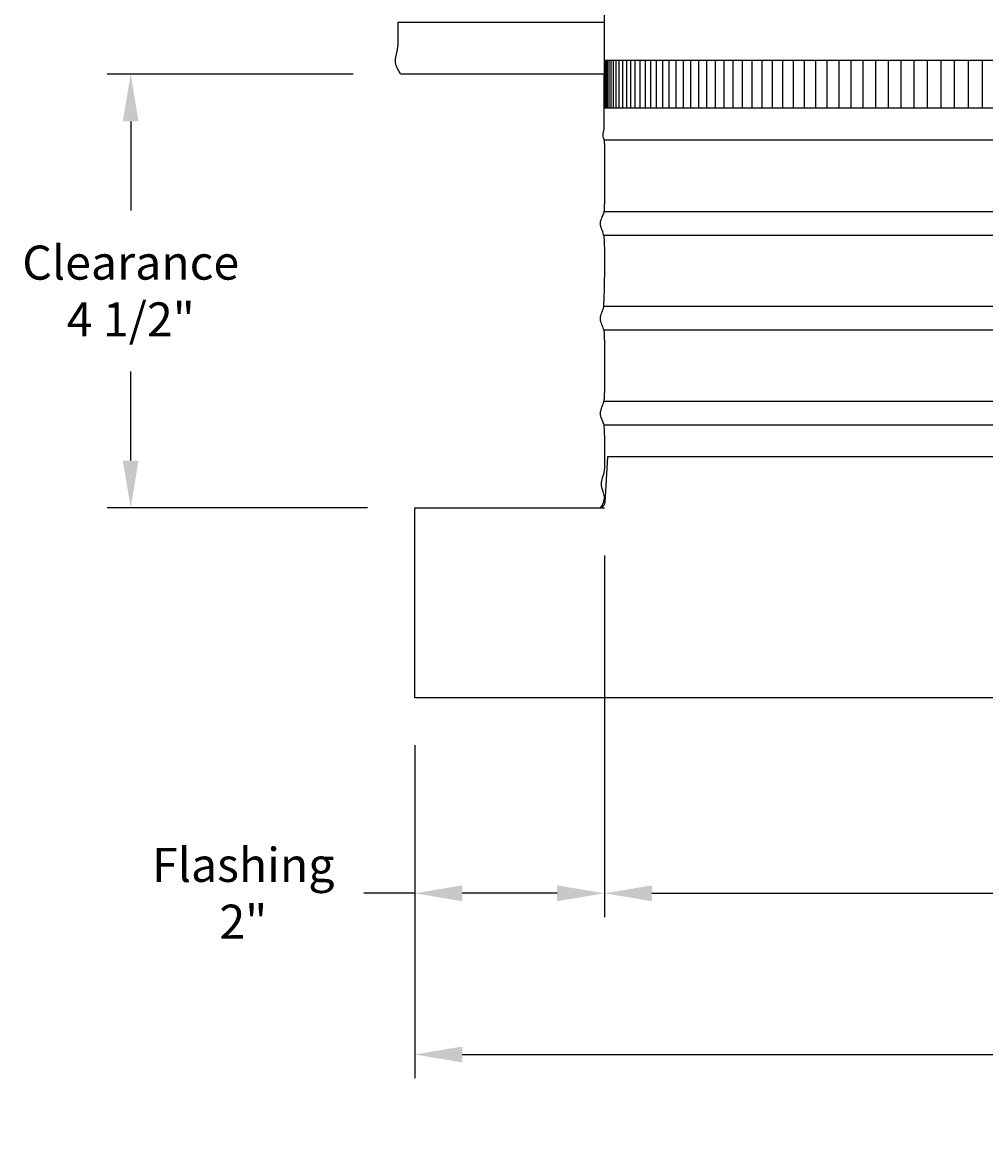
# Model space of a CAD drawing. Units: inches. Extents: x -6.5 to 72.1, y -6.6 to 12.1.
# Drawn here: x -6.5 to 3.6, y -6.6 to 5.2 of the extents above; entities that cross this region are included whole.
import ezdxf

# ---------------------------------------------------------------- set-up
doc = ezdxf.new("R2010")
doc.units = ezdxf.units.IN
doc.header["$MEASUREMENT"] = 0
doc.layers.add('Aura Vent', color=250, linetype='Continuous')
doc.layers.add('Dimension (ANSI)', color=5, linetype='Continuous')
doc.styles.add('Arial', font='arial.ttf')
doc.dimstyles.new('Dimensions', dxfattribs={"dimtxt": 0.089844, "dimasz": 0.125, "dimexe": 0.0625, "dimexo": 0.125, "dimgap": 0.09, "dimtad": 0, "dimtih": 1, "dimtoh": 1, "dimzin": 0, "dimdsep": 46, "dimlunit": 5, "dimtxsty": 'Arial', "dimcen": 0, "dimadec": 0, "dimazin": 0, "dimtfac": 1, "dimtofl": 0, "dimtmove": 0, "dimatfit": 3, "dimfxl": 1, "dimfrac": 2, "dimtolj": 1, "dimtzin": 0, "dimarcsym": 0})

# ---------------------------------------------------------------- blocks, each defined once
blk = doc.blocks.new('*D2')
at = {"layer": 'Defpoints', "color": 0, "transparency": 16777216}
for p in [(-0.371, 0.046), (-2.371, -1.956), (-0.371, -4.016)]:
    blk.add_point(p, dxfattribs=at)
at = {"layer": 'Dimension (ANSI)', "color": 0, "lineweight": -2, "transparency": 16777216}
for p, q in [((-0.371, -0.454), (-0.371, -4.266)), ((-2.371, -2.456), (-2.371, -4.266)), ((-2.371, -4.016), (-2.908, -4.016)), ((-0.871, -4.016), (-1.871, -4.016))]:
    blk.add_line(p, q, dxfattribs=at)
at = {"layer": 'Dimension (ANSI)', "color": 0, "transparency": 16777216}
for points in [[(-1.871, -3.932), (-1.871, -4.099), (-2.371, -4.016)], [(-0.871, -3.932), (-0.871, -4.099), (-0.371, -4.016)]]:
    blk.add_solid(points, dxfattribs=at)
at = {"layer": 'Dimension (ANSI)', "color": 0, "transparency": 16777216, "insert": (-4.179, -4.016), "char_height": 0.35938, "attachment_point": 5, "style": 'Arial'}
blk.add_mtext('\\A1;Flashing\\P2"', dxfattribs=at)
blk = doc.blocks.new('*D7')
at = {"layer": 'Defpoints', "color": 0, "transparency": 16777216}
for p in [(-0.371, 0.046), (13.671, 0.046), (13.671, -4.016)]:
    blk.add_point(p, dxfattribs=at)
at = {"layer": 'Dimension (ANSI)', "color": 0, "lineweight": -2, "transparency": 16777216}
for p, q in [((-0.371, -0.454), (-0.371, -4.266)), ((13.671, -0.454), (13.671, -4.266)), ((0.129, -4.016), (5.37, -4.016)), ((13.171, -4.016), (7.93, -4.016))]:
    blk.add_line(p, q, dxfattribs=at)
at = {"layer": 'Dimension (ANSI)', "color": 0, "transparency": 16777216}
for points in [[(0.129, -3.932), (0.129, -4.099), (-0.371, -4.016)], [(13.171, -3.932), (13.171, -4.099), (13.671, -4.016)]]:
    blk.add_solid(points, dxfattribs=at)
at = {"layer": 'Dimension (ANSI)', "color": 0, "transparency": 16777216, "insert": (6.65, -4.016), "char_height": 0.35938, "attachment_point": 5, "style": 'Arial'}
blk.add_mtext('\\A1;Opening\\P14"', dxfattribs=at)
blk = doc.blocks.new('*D8')
at = {"layer": 'Defpoints', "color": 0, "transparency": 16777216}
for p in [(-2.371, -1.956), (15.629, -1.956), (15.629, -5.715)]:
    blk.add_point(p, dxfattribs=at)
at = {"layer": 'Dimension (ANSI)', "color": 0, "lineweight": -2, "transparency": 16777216}
for p, q in [((-2.371, -2.456), (-2.371, -5.965)), ((15.629, -2.456), (15.629, -5.965)), ((-1.871, -5.715), (5.043, -5.715)), ((15.129, -5.715), (8.214, -5.715))]:
    blk.add_line(p, q, dxfattribs=at)
at = {"layer": 'Dimension (ANSI)', "color": 0, "transparency": 16777216}
for points in [[(-1.871, -5.631), (-1.871, -5.798), (-2.371, -5.715)], [(15.129, -5.631), (15.129, -5.798), (15.629, -5.715)]]:
    blk.add_solid(points, dxfattribs=at)
at = {"layer": 'Dimension (ANSI)', "color": 0, "transparency": 16777216, "insert": (6.629, -5.715), "char_height": 0.35938, "attachment_point": 5, "style": 'Arial'}
blk.add_mtext('\\A1;CMF Width\\P18"', dxfattribs=at)
blk = doc.blocks.new('*D9')
at = {"layer": 'Defpoints', "color": 0, "transparency": 16777216}
for p in [(-2.52, 4.62), (-5.366, 0.046), (-2.371, 0.046)]:
    blk.add_point(p, dxfattribs=at)
at = {"layer": 'Dimension (ANSI)', "color": 0, "lineweight": -2, "transparency": 16777216}
for p, q in [((-3.02, 4.62), (-5.616, 4.62)), ((-5.366, 4.12), (-5.366, 3.182)), ((-5.366, 0.546), (-5.366, 1.485)), ((-2.871, 0.046), (-5.616, 0.046))]:
    blk.add_line(p, q, dxfattribs=at)
at = {"layer": 'Dimension (ANSI)', "color": 0, "transparency": 16777216}
for points in [[(-5.45, 4.12), (-5.283, 4.12), (-5.366, 4.62)], [(-5.45, 0.546), (-5.283, 0.546), (-5.366, 0.046)]]:
    blk.add_solid(points, dxfattribs=at)
at = {"layer": 'Dimension (ANSI)', "color": 0, "transparency": 16777216, "insert": (-5.366, 2.333), "char_height": 0.35938, "attachment_point": 5, "style": 'Arial'}
blk.add_mtext('\\A1;Clearance\\P4 1/2"', dxfattribs=at)

msp = doc.modelspace()

# ---------------------------------------------------------------- linework, layer by layer
at = {"layer": 'Aura Vent'}
for points in [[(-0.371, 4.62), (-0.371, 5.538)], [(-2.547, 4.94), (-2.547, 5.166)], [(-2.547, 5.166), (-0.371, 5.166)], [(-2.52, 4.62), (-2.529, 4.635), (-2.537, 4.648), (-2.544, 4.661), (-2.551, 4.673), (-2.554, 4.679), (-2.556, 4.684), (-2.559, 4.69), (-2.561, 4.695), (-2.563, 4.7), (-2.565, 4.705), (-2.567, 4.71), (-2.568, 4.715), (-2.57, 4.72), (-2.571, 4.724), (-2.572, 4.729), (-2.573, 4.733), (-2.574, 4.737), (-2.575, 4.742), (-2.575, 4.746), (-2.576, 4.75), (-2.576, 4.754), (-2.576, 4.758), (-2.576, 4.762), (-2.576, 4.766), (-2.576, 4.77), (-2.576, 4.773), (-2.575, 4.777), (-2.575, 4.781), (-2.574, 4.785), (-2.574, 4.789), (-2.572, 4.796), (-2.571, 4.804), (-2.569, 4.812), (-2.56, 4.847), (-2.556, 4.866), (-2.554, 4.877), (-2.552, 4.888), (-2.55, 4.9), (-2.549, 4.913), (-2.548, 4.926), (-2.547, 4.94)], [(-0.373, 4.04), (-0.373, 4.62)], [(13.632, 3.923), (-0.373, 3.923)], [(13.632, 3.169), (-0.375, 3.169)], [(13.632, 2.919), (-0.375, 2.919)], [(13.632, 2.169), (-0.375, 2.169)], [(13.632, 1.919), (-0.375, 1.919)], [(13.632, 1.169), (-0.375, 1.169)], [(13.632, 0.919), (-0.375, 0.919)], [(6.629, 0.585), (-0.341, 0.585), (-0.369, 0.104), (-0.369, 0.103), (-0.369, 0.102), (-0.369, 0.101), (-0.37, 0.1), (-0.37, 0.098), (-0.37, 0.097), (-0.37, 0.096), (-0.37, 0.095), (-0.371, 0.094), (-0.371, 0.093), (-0.371, 0.092), (-0.372, 0.09), (-0.372, 0.089), (-0.372, 0.088), (-0.373, 0.087), (-0.373, 0.086), (-0.373, 0.085), (-0.374, 0.084), (-0.374, 0.082), (-0.375, 0.081), (-0.375, 0.08), (-0.376, 0.079), (-0.377, 0.078), (-0.377, 0.077), (-0.378, 0.076), (-0.379, 0.075), (-0.379, 0.074), (-0.38, 0.073), (-0.381, 0.072), (-0.381, 0.071), (-0.382, 0.07), (-0.383, 0.069), (-0.384, 0.068), (-0.384, 0.067), (-0.385, 0.066), (-0.386, 0.065), (-0.387, 0.064), (-0.388, 0.063), (-0.389, 0.062), (-0.39, 0.061), (-0.391, 0.061), (-0.392, 0.06), (-0.393, 0.059), (-0.394, 0.058), (-0.395, 0.057), (-0.396, 0.057), (-0.397, 0.056), (-0.398, 0.055), (-0.399, 0.055), (-0.4, 0.054), (-0.401, 0.053), (-0.402, 0.053), (-0.403, 0.052), (-0.404, 0.052), (-0.405, 0.051), (-0.406, 0.051), (-0.407, 0.05), (-0.408, 0.05), (-0.409, 0.049), (-0.41, 0.049), (-0.411, 0.049), (-0.413, 0.048), (-0.414, 0.048), (-0.415, 0.048)], [(6.629, 0.046), (15.629, 0.046), (15.629, -1.956), (-2.371, -1.956), (-2.371, 0.046), (-0.371, 0.046)]]:
    msp.add_lwpolyline(points, dxfattribs=at)
at = {"layer": 'Aura Vent', "color": 1}
for points in [[(6.629, 4.764), (-0.371, 4.764)], [(-0.361, 4.264), (-0.361, 4.764)], [(-0.351, 4.264), (-0.351, 4.764)], [(-0.34, 4.264), (-0.34, 4.764)], [(-0.323, 4.264), (-0.323, 4.764)], [(-0.302, 4.264), (-0.302, 4.764)], [(-0.277, 4.264), (-0.277, 4.764)], [(-0.248, 4.264), (-0.248, 4.764)], [(-0.215, 4.264), (-0.215, 4.764)], [(-0.179, 4.264), (-0.179, 4.764)], [(-0.137, 4.264), (-0.137, 4.764)], [(-0.094, 4.264), (-0.094, 4.764)], [(-0.046, 4.264), (-0.046, 4.764)], [(0.005, 4.264), (0.005, 4.764)], [(0.06, 4.264), (0.06, 4.764)], [(0.118, 4.264), (0.118, 4.764)], [(0.178, 4.264), (0.178, 4.764)], [(0.243, 4.264), (0.243, 4.764)], [(0.312, 4.264), (0.312, 4.764)], [(0.385, 4.264), (0.385, 4.764)], [(0.461, 4.264), (0.461, 4.764)], [(0.54, 4.264), (0.54, 4.764)], [(0.623, 4.264), (0.623, 4.764)], [(0.708, 4.264), (0.708, 4.764)], [(0.798, 4.264), (0.798, 4.764)], [(0.89, 4.264), (0.89, 4.764)], [(0.986, 4.264), (0.986, 4.764)], [(1.084, 4.264), (1.084, 4.764)], [(1.186, 4.264), (1.186, 4.764)], [(1.292, 4.264), (1.292, 4.764)], [(1.4, 4.264), (1.4, 4.764)], [(1.509, 4.264), (1.509, 4.764)], [(1.622, 4.264), (1.622, 4.764)], [(1.738, 4.264), (1.738, 4.764)], [(1.858, 4.264), (1.858, 4.764)], [(1.978, 4.264), (1.978, 4.764)], [(2.102, 4.264), (2.102, 4.764)], [(2.228, 4.264), (2.228, 4.764)], [(2.357, 4.264), (2.357, 4.764)], [(2.489, 4.264), (2.489, 4.764)], [(2.622, 4.264), (2.622, 4.764)], [(2.757, 4.264), (2.757, 4.764)], [(2.895, 4.264), (2.895, 4.764)], [(3.035, 4.264), (3.035, 4.764)], [(3.177, 4.264), (3.177, 4.764)], [(3.32, 4.264), (3.32, 4.764)], [(3.466, 4.264), (3.466, 4.764)], [(3.613, 4.264), (3.613, 4.764)], [(-0.373, 4.264), (6.629, 4.264)]]:
    msp.add_lwpolyline(points, dxfattribs=at)
at = {"layer": 'Aura Vent'}
msp.add_polyline3d([(-0.371, 4.62, 0), (-2.52, 4.62, 0)], dxfattribs=at)
msp.add_open_spline([(-0.412, 0.048), (-0.391, 0.086), (-0.347, 0.162), (-0.425, 0.278), (-0.371, 0.419), (-0.367, 0.451), (-0.368, 0.901), (-0.377, 0.924), (-0.402, 0.993), (-0.413, 1.024), (-0.415, 1.041), (-0.415, 1.044), (-0.415, 1.046), (-0.414, 1.061), (-0.405, 1.089), (-0.379, 1.162), (-0.368, 1.18), (-0.368, 1.597), (-0.368, 1.899), (-0.382, 1.934), (-0.407, 2.004), (-0.418, 2.042), (-0.409, 2.08), (-0.384, 2.147), (-0.378, 2.147), (-0.368, 2.422), (-0.368, 2.895), (-0.377, 2.922), (-0.403, 2.994), (-0.417, 3.035), (-0.412, 3.072), (-0.389, 3.131), (-0.37, 3.157), (-0.368, 3.288), (-0.368, 3.909), (-0.371, 3.92), (-0.394, 3.975), (-0.38, 4.018), (-0.373, 4.04)], degree=3, knots=[0, 0, 0, 0, 0.124748, 0.249496, 0.374245, 0.498993, 0.623741, 0.748489, 0.873237, 0.997986, 1.030584, 1.030584, 1.030584, 1.051005, 1.175753, 1.300501, 1.42525, 1.549998, 1.674746, 1.799494, 1.924242, 2.048991, 2.173739, 2.298487, 2.423235, 2.547983, 2.672732, 2.79748, 2.922228, 3.046976, 3.171724, 3.296473, 3.421221, 3.545969, 3.670717, 3.795465, 3.920213, 4.044962, 4.044962, 4.044962, 4.044962], dxfattribs=at)

# ---------------------------------------------------------------- dimensions: what is measured, and where the dimension line sits
at = {"layer": 'Dimension (ANSI)', "color": 5}
dim = msp.add_linear_dim(base=(-5.366, 0.046), p1=(-2.52, 4.62), p2=(-2.371, 0.046), angle=90, text='Clearance\\P<>', dimstyle='Dimensions', override={"dimpost": '"'}, dxfattribs=at)
dim.commit()
dim.dimension.update_dxf_attribs({"geometry": '*D9', "text_midpoint": (-5.366, 2.333), "dimtype": 160})
dim = msp.add_linear_dim(base=(-0.371, -4.016), p1=(-2.371, -1.956), p2=(-0.371, 0.046), text='Flashing\\P<>', dimstyle='Dimensions', override={"dimpost": '"'}, dxfattribs=at)
dim.commit()
dim.dimension.update_dxf_attribs({"geometry": '*D2', "text_midpoint": (-4.179, -4.016), "dimtype": 160})
for base, p1, p2, text, picture, middle in [((13.671, -4.016), (-0.371, 0.046), (13.671, 0.046), 'Opening\\P<>', '*D7', (6.65, -4.016)), ((15.629, -5.715), (-2.371, -1.956), (15.629, -1.956), 'CMF Width\\P<>', '*D8', (6.629, -5.715))]:
    dim = msp.add_linear_dim(base=base, p1=p1, p2=p2, text=text, dimstyle='Dimensions', override={"dimpost": '"'}, dxfattribs=at)
    dim.commit()
    dim.dimension.update_dxf_attribs({"geometry": picture, "text_midpoint": middle})

doc.saveas('drawing.dxf')
